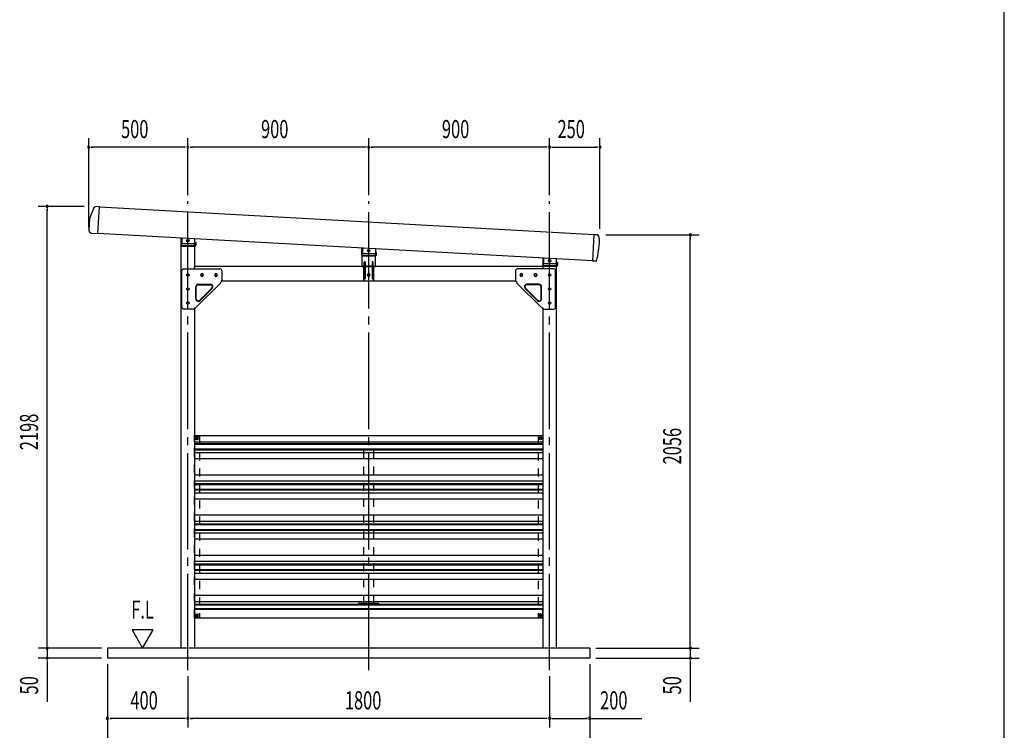
# Model space of a CAD drawing. Extents: x 434 to 16382, y 181 to 11242.
# Drawn here: x 11483 to 16382, y 2175 to 5711 of the extents above; entities that cross this region are included whole.
import ezdxf
from ezdxf.enums import TextEntityAlignment as Align

# ---------------------------------------------------------------- set-up
doc = ezdxf.new("R2010")
doc.units = 0
doc.header["$LTSCALE"] = 40
doc.header["$MEASUREMENT"] = 0
for name, pattern in [('1PL-LL', [106, 100, -2, 2, -2]), ('1PL-M', [15, 12, -1, 1, -1]), ('HIDE-M', [2, 1, -1])]:
    doc.linetypes.add(name, pattern=pattern)
for name, color, linetype in [('BOLT', 4, 'CONTINUOUS'), ('CENTER', 6, '1PL-LL'), ('DOUBUTI', 4, 'CONTINUOUS'), ('GAKUBUTI', 3, 'CONTINUOUS'), ('HANAKAKUSI_KO', 7, 'CONTINUOUS'), ('HARI', 7, 'CONTINUOUS'), ('HASIRA_MAE', 3, 'CONTINUOUS'), ('HASIRA_USIRO', 3, 'CONTINUOUS'), ('KABE', 6, 'CONTINUOUS'), ('KERABA', 2, 'CONTINUOUS'), ('KERABA_KYAP', 3, 'CONTINUOUS'), ('KETA_KANAGU', 2, 'CONTINUOUS'), ('KETA_M', 4, 'CONTINUOUS'), ('KETA_NAKA', 3, 'CONTINUOUS'), ('KISO', 2, 'CONTINUOUS'), ('MABASIRA', 3, 'CONTINUOUS'), ('PLETO', 2, 'CONTINUOUS'), ('SUNPOU', 4, 'CONTINUOUS'), ('TABA_KANAGU', 7, 'CONTINUOUS'), ('WAKUSEN-01', 50, 'CONTINUOUS')]:
    doc.layers.add(name, color=color, linetype=linetype)
doc.styles.add('00', font='ROMANS', dxfattribs={"width": 0.666667, "bigfont": 'BIGFONT'})

msp = doc.modelspace()

# ---------------------------------------------------------------- linework, layer by layer
at = {"layer": 'BOLT'}
for p, q in [((12364.4, 3633.3), (12359.4, 3630.4)), ((12359.4, 3630.4), (12359.4, 3627.5)), ((12359.4, 3627.5), (12359.4, 3624.7)), ((12369.4, 3630.4), (12364.4, 3633.3)), ((12369.4, 3627.5), (12369.4, 3630.4)), ((12369.4, 3624.7), (12369.4, 3627.5)), ((14069.4, 3630.4), (14074.4, 3633.3)), ((14069.4, 3627.5), (14069.4, 3630.4)), ((14069.4, 3624.7), (14069.4, 3627.5)), ((14074.4, 3633.3), (14079.4, 3630.4)), ((14079.4, 3630.4), (14079.4, 3627.5)), ((14079.4, 3627.5), (14079.4, 3624.7)), ((12359.4, 3624.7), (12364.4, 3621.8)), ((12364.4, 3621.8), (12369.4, 3624.7)), ((14074.4, 3621.8), (14069.4, 3624.7)), ((14079.4, 3624.7), (14074.4, 3621.8)), ((12359.4, 2752.4), (12364.4, 2755.3)), ((12359.4, 2749.5), (12359.4, 2752.4)), ((12359.4, 2746.7), (12359.4, 2749.5)), ((12364.4, 2743.8), (12359.4, 2746.7)), ((12364.4, 2755.3), (12369.4, 2752.4)), ((12369.4, 2746.7), (12364.4, 2743.8)), ((12369.4, 2752.4), (12369.4, 2749.5)), ((12369.4, 2749.5), (12369.4, 2746.7)), ((14074.4, 2755.3), (14069.4, 2752.4)), ((14069.4, 2752.4), (14069.4, 2749.5)), ((14069.4, 2749.5), (14069.4, 2746.7)), ((14069.4, 2746.7), (14074.4, 2743.8)), ((14079.4, 2752.4), (14074.4, 2755.3)), ((14074.4, 2743.8), (14079.4, 2746.7)), ((14079.4, 2749.5), (14079.4, 2752.4)), ((14079.4, 2746.7), (14079.4, 2749.5))]:
    msp.add_line(p, q, dxfattribs=at)
for centre, radius in [((12364.4, 3627.5), 6.25), ((12364.4, 3627.5), 4.9), ((14074.4, 3627.5), 6.25), ((14074.4, 3627.5), 4.9), ((12364.4, 2749.5), 6.25), ((12364.4, 2749.5), 4.9), ((14074.4, 2749.5), 6.25), ((14074.4, 2749.5), 4.9)]:
    msp.add_circle(centre, radius, dxfattribs=at)
at = {"layer": 'CENTER', "linetype": '1PL-M'}
for p, q in [((12319.4, 2474.5), (12319.4, 4808.9)), ((13219.4, 2474.5), (13219.4, 4808.9)), ((14119.4, 2474.5), (14119.4, 4808.9))]:
    msp.add_line(p, q, dxfattribs=at)
at = {"layer": 'DOUBUTI'}
for p, q in [((12352.4, 3642.5), (14086.4, 3642.5)), ((12352.4, 3611.5), (12352.4, 3642.5)), ((14086.4, 3642.5), (14086.4, 3611.5)), ((13269.4, 2806.1), (13169.4, 2806.1)), ((13169.4, 2806.1), (13169.4, 2804.5)), ((13169.4, 2804.5), (13269.4, 2804.5)), ((13269.4, 2804.5), (13269.4, 2806.1)), ((12352.4, 2778.2), (12352.4, 2734.5)), ((14086.4, 2734.5), (14086.4, 2778.2)), ((12352.4, 2734.5), (14086.4, 2734.5))]:
    msp.add_line(p, q, dxfattribs=at)
at = {"layer": 'GAKUBUTI', "linetype": 'HIDE-M'}
for p, q in [((12351.9, 3638.5), (12376.9, 3638.5)), ((12351.9, 2738.5), (12351.9, 3638.5)), ((12376.9, 3638.5), (12376.9, 2738.5)), ((14086.9, 3638.5), (14061.9, 3638.5)), ((14061.9, 3638.5), (14061.9, 2738.5)), ((14086.9, 2738.5), (14086.9, 3638.5)), ((12376.9, 2738.5), (12351.9, 2738.5)), ((14061.9, 2738.5), (14086.9, 2738.5))]:
    msp.add_line(p, q, dxfattribs=at)
at = {"layer": 'HANAKAKUSI_KO'}
for p, q in [((11849.9, 4772.4), (11830.3, 4722.2)), ((11879.6, 4780.4), (11863.8, 4781.3)), ((11872.2, 4647.5), (11879.6, 4780.4)), ((11830.3, 4722.2), (11827.1, 4664.1)), ((11840.3, 4649.3), (11872.2, 4647.5))]:
    msp.add_line(p, q, dxfattribs=at)
for centre, start, end in [((11863, 4767.3), 86.8202, 158.6396), ((11841, 4663.3), 176.8202, 266.8202)]:
    msp.add_arc(centre, 14, start, end, dxfattribs=at)
at = {"layer": 'HARI'}
for p, q in [((12352.4, 4484.5), (14086.4, 4484.5)), ((12352.4, 4471.5), (12352.4, 4484.5)), ((13245.4, 4484.5), (13246.9, 4484.5)), ((14086.4, 4484.5), (14086.4, 4471.5)), ((12383.4, 4443), (12383.4, 4440)), ((12395.4, 4440), (12395.4, 4443)), ((12453.4, 4443), (12453.4, 4440)), ((12465.4, 4440), (12465.4, 4443)), ((13951.5, 4409.5), (12487.1, 4409.5)), ((13213.4, 4443), (13213.4, 4440)), ((13225.4, 4440), (13225.4, 4443)), ((13973.4, 4443), (13973.4, 4440)), ((13985.4, 4440), (13985.4, 4443)), ((14043.4, 4443), (14043.4, 4440)), ((14055.4, 4440), (14055.4, 4443))]:
    msp.add_line(p, q, dxfattribs=at)
for centre, start, end in [((12389.4, 4443), 0, 180), ((12389.4, 4440), 180, 0), ((12459.4, 4443), 0, 180), ((12459.4, 4440), 180, 0), ((13219.4, 4443), 0, 180), ((13219.4, 4440), 180, 0), ((13979.4, 4443), 0, 180), ((13979.4, 4440), 180, 0), ((14049.4, 4443), 0, 180), ((14049.4, 4440), 180, 0)]:
    msp.add_arc(centre, 6, start, end, dxfattribs=at)
at = {"layer": 'HASIRA_MAE'}
for p, q in [((12286.9, 2584.5), (12286.9, 4625.1)), ((12351.9, 4597.5), (12351.9, 4471.5)), ((12351.9, 4274.1), (12351.9, 2584.5))]:
    msp.add_line(p, q, dxfattribs=at)
for centre in [(12319.4, 4611.5), (12319.4, 4441.5), (12319.4, 4371.5), (12319.4, 4301.5)]:
    msp.add_circle(centre, 6, dxfattribs=at)
at = {"layer": 'HASIRA_USIRO'}
for p, q in [((14151.9, 4521.5), (14151.9, 2584.5)), ((14086.9, 4471.5), (14086.9, 4497.5)), ((14086.9, 2584.5), (14086.9, 4274.1))]:
    msp.add_line(p, q, dxfattribs=at)
for centre in [(14119.4, 4511.5), (14119.4, 4511.5), (14119.4, 4441.5), (14119.4, 4371.5), (14119.4, 4301.5)]:
    msp.add_circle(centre, 6, dxfattribs=at)
at = {"layer": 'KABE'}
for p, q in [((12351.9, 3611.5), (14086.9, 3611.5)), ((12351.9, 3603), (14086.9, 3603)), ((12351.9, 3599), (14086.9, 3599)), ((12351.9, 3575.4), (14086.9, 3575.4)), ((12351.9, 3571.4), (14086.9, 3571.4)), ((12351.9, 3557.6), (14086.9, 3557.6)), ((12351.9, 3527.4), (14086.9, 3527.4)), ((12351.9, 3447), (14086.9, 3447)), ((12351.9, 3416.8), (14086.9, 3416.8)), ((12351.9, 3403), (14086.9, 3403)), ((12351.9, 3399), (14086.9, 3399)), ((12351.9, 3375.4), (14086.9, 3375.4)), ((12351.9, 3371.4), (14086.9, 3371.4)), ((12351.9, 3357.6), (14086.9, 3357.6)), ((12351.9, 3327.4), (14086.9, 3327.4)), ((12351.9, 3247), (14086.9, 3247)), ((12351.9, 3216.8), (14086.9, 3216.8)), ((12351.9, 3203), (14086.9, 3203)), ((12351.9, 3199), (14086.9, 3199)), ((12351.9, 3175.4), (14086.9, 3175.4)), ((12351.9, 3171.4), (14086.9, 3171.4)), ((12351.9, 3157.6), (14086.9, 3157.6)), ((12351.9, 3127.4), (14086.9, 3127.4)), ((12351.9, 3047), (14086.9, 3047)), ((12351.9, 3016.8), (14086.9, 3016.8)), ((12351.9, 3003), (14086.9, 3003)), ((12351.9, 2999), (14086.9, 2999)), ((12351.9, 2975.4), (14086.9, 2975.4)), ((12351.9, 2971.4), (14086.9, 2971.4)), ((12351.9, 2957.6), (14086.9, 2957.6)), ((12351.9, 2927.4), (14086.9, 2927.4)), ((12351.9, 2847), (14086.9, 2847)), ((12351.9, 2816.8), (14086.9, 2816.8)), ((12351.9, 2803), (14086.9, 2803)), ((12351.9, 2799), (14086.9, 2799)), ((12351.9, 2781.8), (14086.9, 2781.8)), ((12351.9, 2778.2), (14086.9, 2778.2))]:
    msp.add_line(p, q, dxfattribs=at)
at = {"layer": 'KERABA'}
for p, q in [((14341.7, 4641.7), (11879.5, 4778.5)), ((14334.5, 4511.4), (11872.2, 4648.2))]:
    msp.add_line(p, q, dxfattribs=at)
at = {"layer": 'KERABA_KYAP'}
for p, q in [((14334.4, 4510), (14341.8, 4643.1)), ((14341.8, 4643.1), (14357.6, 4642.2)), ((14350.3, 4509.1), (14334.4, 4510))]:
    msp.add_line(p, q, dxfattribs=at)
for centre, radius, start, end in [((13769.2, 4647.9), 600, 346.8508, 356.7052), ((14357.3, 4637.2), 5, 29.566, 86.8202), ((14318.2, 4615), 50, 358.1852, 29.566), ((14350.5, 4512.1), 3, 266.8202, 346.8508)]:
    msp.add_arc(centre, radius, start, end, dxfattribs=at)
at = {"layer": 'KETA_KANAGU'}
for p, q in [((12286.9, 4624.4), (12286.9, 4597.5)), ((12289.2, 4625), (12289.2, 4597.5)), ((12354.4, 4597.5), (12354.4, 4621.4)), ((12286.9, 4597.5), (12354.4, 4597.5)), ((13186.9, 4575.1), (13186.9, 4548.6)), ((13189.2, 4575), (13189.2, 4548.6)), ((13254.4, 4548.6), (13254.4, 4571.4)), ((13186.9, 4548.6), (13254.4, 4548.6)), ((14086.9, 4525.1), (14086.9, 4497.5)), ((14089.2, 4525), (14089.2, 4497.5)), ((14154.4, 4497.5), (14154.4, 4521.4)), ((14086.9, 4497.5), (14154.4, 4497.5))]:
    msp.add_line(p, q, dxfattribs=at)
for centre in [(12319.4, 4611.5), (13219.4, 4562.6)]:
    msp.add_circle(centre, 6, dxfattribs=at)
at = {"layer": 'KETA_M'}
for p, q in [((12285.3, 4625.2), (12285.3, 4592.1)), ((12286.9, 4592.1), (12286.9, 4623.4)), ((12352.7, 4586.1), (12292.9, 4586.1)), ((12292.9, 4584.5), (12352.7, 4584.5)), ((12360.3, 4602.5), (12358.7, 4602.5)), ((12358.7, 4602.5), (12358.7, 4592.1)), ((12360.3, 4592.1), (12360.3, 4602.5)), ((14085.3, 4525.2), (14085.3, 4492.1)), ((14086.9, 4492.1), (14086.9, 4520.4)), ((14152.7, 4486.1), (14092.9, 4486.1)), ((14092.9, 4484.5), (14152.7, 4484.5)), ((14160.3, 4502.5), (14158.7, 4502.5)), ((14158.7, 4502.5), (14158.7, 4492.1)), ((14160.3, 4492.1), (14160.3, 4502.5))]:
    msp.add_line(p, q, dxfattribs=at)
for centre, radius, start, end in [((12292.9, 4592.1), 7.6, 180, 270), ((12292.9, 4592.1), 6, 180, 270), ((12352.7, 4592.1), 7.6, 270, 360), ((12352.7, 4592.1), 6, 270, 0), ((14092.9, 4492.1), 7.6, 180, 270), ((14092.9, 4492.1), 6, 180, 270), ((14152.7, 4492.1), 7.6, 270, 360), ((14152.7, 4492.1), 6, 270, 0)]:
    msp.add_arc(centre, radius, start, end, dxfattribs=at)
at = {"layer": 'KETA_NAKA'}
for p, q in [((13183.9, 4575.3), (13183.9, 4543.2)), ((13185.5, 4543.2), (13185.5, 4575.2)), ((13251.3, 4537.2), (13191.5, 4537.2)), ((13191.5, 4535.6), (13251.3, 4535.6)), ((13258.9, 4553.6), (13257.3, 4553.6)), ((13257.3, 4553.6), (13257.3, 4543.2)), ((13258.9, 4543.2), (13258.9, 4553.6))]:
    msp.add_line(p, q, dxfattribs=at)
for centre, radius, start, end in [((13191.5, 4543.2), 7.6, 180, 270), ((13191.5, 4543.2), 6, 180, 270), ((13251.3, 4543.2), 7.6, 270, 360), ((13251.3, 4543.2), 6, 270, 0)]:
    msp.add_arc(centre, radius, start, end, dxfattribs=at)
at = {"layer": 'KISO', "linetype": 'Continuous'}
for p, q in [((11919.4, 2584.5), (11919.4, 2534.5)), ((14319.4, 2584.5), (11919.4, 2584.5)), ((14319.4, 2584.5), (14319.4, 2534.5)), ((14319.4, 2534.5), (11919.4, 2534.5))]:
    msp.add_line(p, q, dxfattribs=at)
at = {"layer": 'MABASIRA', "linetype": 'HIDE-M'}
for p, q in [((13169.4, 3572.5), (13193, 3572.5)), ((13169.4, 3570.9), (13169.4, 3572.5)), ((13269.4, 3570.9), (13169.4, 3570.9)), ((13194.4, 2807.5), (13194.4, 3569.5)), ((13244.4, 2807.5), (13244.4, 3569.5)), ((13245.8, 3572.5), (13269.4, 3572.5)), ((13269.4, 3572.5), (13269.4, 3570.9)), ((13269.4, 2806.1), (13169.4, 2806.1)), ((13169.4, 2806.1), (13169.4, 2804.5)), ((13169.4, 2804.5), (13193, 2804.5)), ((13245.8, 2804.5), (13269.4, 2804.5)), ((13269.4, 2804.5), (13269.4, 2806.1))]:
    msp.add_line(p, q, dxfattribs=at)
for centre, radius, start, end in [((13193, 3569.5), 3, 27.8181, 90), ((13193, 3569.5), 1.4, 0, 90), ((13245.8, 3569.5), 3, 90, 152.1819), ((13245.8, 3569.5), 1.4, 90, 180), ((13193, 2807.5), 1.4, 270, 0), ((13193, 2807.5), 3, 270, 332.1819), ((13245.8, 2807.5), 3, 207.8181, 270), ((13245.8, 2807.5), 1.4, 180, 270)]:
    msp.add_arc(centre, radius, start, end, dxfattribs=at)
at = {"layer": 'PLETO'}
for p, q in [((12289.4, 4281.5), (12289.4, 4461.5)), ((12299.4, 4471.5), (12479.4, 4471.5)), ((12489.4, 4461.5), (12489.4, 4415.7)), ((13949.4, 4461.5), (13949.4, 4415.7)), ((14139.4, 4471.5), (13959.4, 4471.5)), ((14149.4, 4281.5), (14149.4, 4461.5)), ((12483.9, 4402.8), (12358.1, 4277)), ((12359.4, 4322.1), (12359.4, 4382.5)), ((12361.7, 4322.1), (12361.7, 4382.5)), ((12371.7, 4394.8), (12432.1, 4394.8)), ((12371.7, 4392.5), (12432.1, 4392.5)), ((12439.2, 4375.5), (12378.8, 4315.1)), ((12440.8, 4373.8), (12380.4, 4313.4)), ((12486.5, 4408.6), (12482.3, 4404.5)), ((12483.9, 4402.8), (12482.3, 4404.5)), ((13952.3, 4408.6), (13956.5, 4404.5)), ((13954.8, 4402.8), (13956.5, 4404.5)), ((13954.8, 4402.8), (14080.7, 4277)), ((13998, 4373.8), (14058.4, 4313.4)), ((13999.6, 4375.5), (14060, 4315.1)), ((14067.1, 4394.8), (14006.7, 4394.8)), ((14067.1, 4392.5), (14006.7, 4392.5)), ((14077.1, 4322.1), (14077.1, 4382.5)), ((14079.4, 4322.1), (14079.4, 4382.5)), ((12345.2, 4271.5), (12299.4, 4271.5)), ((12356.5, 4278.6), (12352.3, 4274.5)), ((12358.1, 4277), (12356.5, 4278.6)), ((14080.7, 4277), (14082.3, 4278.6)), ((14082.3, 4278.6), (14086.5, 4274.5)), ((14093.5, 4271.5), (14139.4, 4271.5))]:
    msp.add_line(p, q, dxfattribs=at)
for centre in [(12319.4, 4441.5), (12389.4, 4441.5), (12459.4, 4441.5), (13979.4, 4441.5), (14049.4, 4441.5), (14119.4, 4441.5), (12319.4, 4371.5), (14119.4, 4371.5), (12319.4, 4301.5), (14119.4, 4301.5)]:
    msp.add_circle(centre, 6, dxfattribs=at)
for centre, radius, start, end in [((12299.4, 4461.5), 10, 90, 180), ((12479.4, 4461.5), 10, 0, 90), ((13959.4, 4461.5), 10, 90, 180), ((14139.4, 4461.5), 10, 0, 90), ((12479.4, 4415.7), 10, 315, 0), ((13959.4, 4415.7), 10, 180, 225), ((12371.7, 4382.5), 12.3, 90, 180), ((12371.7, 4382.5), 10, 90, 180), ((12432.1, 4382.5), 12.3, 315, 90), ((12432.1, 4382.5), 10, 315, 90), ((14006.7, 4382.5), 12.3, 90, 225), ((14006.7, 4382.5), 10, 90, 225), ((14067.1, 4382.5), 12.3, 0, 90), ((14067.1, 4382.5), 10, 0, 90), ((12371.7, 4322.1), 12.3, 180, 315), ((12371.7, 4322.1), 10, 180, 315), ((14067.1, 4322.1), 12.3, 225, 0), ((14067.1, 4322.1), 10, 225, 0), ((12299.4, 4281.5), 10, 180, 270), ((12345.2, 4281.5), 10, 270, 315), ((14093.5, 4281.5), 10, 225, 270), ((14139.4, 4281.5), 10, 270, 0)]:
    msp.add_arc(centre, radius, start, end, dxfattribs=at)
at = {"layer": 'SUNPOU'}
for p, q in [((11826.3, 4679.1), (11826.3, 5122.2)), ((12319.4, 4838.9), (12319.4, 5122.2)), ((12319.4, 4838.9), (12319.4, 5122.2)), ((13219.4, 4838.9), (13219.4, 5122.2)), ((13219.4, 4838.9), (13219.4, 5122.2)), ((14119.4, 4838.9), (14119.4, 5122.2)), ((14119.4, 4838.9), (14119.4, 5122.2)), ((14369.7, 4670.5), (14369.7, 5122.2)), ((11837.5, 5077.2), (11848.8, 5077.2)), ((12304.4, 5077.2), (11841.3, 5077.2)), ((12308.1, 5077.2), (12296.9, 5077.2)), ((12330.6, 5077.2), (12341.9, 5077.2)), ((13204.4, 5077.2), (12334.4, 5077.2)), ((13208.1, 5077.2), (13196.9, 5077.2)), ((13230.6, 5077.2), (13241.9, 5077.2)), ((14104.4, 5077.2), (13234.4, 5077.2)), ((14108.1, 5077.2), (14096.9, 5077.2)), ((14130.6, 5077.2), (14141.9, 5077.2)), ((14134.4, 5077.2), (14354.7, 5077.2)), ((14358.5, 5077.2), (14347.2, 5077.2)), ((11803.7, 4782.5), (11574.4, 4782.5)), ((11619.4, 4771.3), (11619.4, 4760)), ((11619.4, 2599.5), (11619.4, 4767.5)), ((14399.7, 4640.5), (14864.4, 4640.5)), ((14819.4, 4629.3), (14819.4, 4618)), ((14819.4, 2599.5), (14819.4, 4625.5)), ((12146.1, 2674.5), (12042.2, 2674.5)), ((12042.2, 2674.5), (12094.2, 2584.5)), ((12094.2, 2584.5), (12146.1, 2674.5)), ((11619.4, 2599.5), (11619.4, 2614.5)), ((11619.4, 2595.8), (11619.4, 2607)), ((11619.4, 2595.8), (11619.4, 2607)), ((14819.4, 2599.5), (14819.4, 2614.5)), ((14819.4, 2595.8), (14819.4, 2607)), ((14819.4, 2595.8), (14819.4, 2607)), ((11889.4, 2584.5), (11574.4, 2584.5)), ((11889.4, 2584.5), (11574.4, 2584.5)), ((11619.4, 2584.5), (11619.4, 2534.5)), ((14349.4, 2584.5), (14864.4, 2584.5)), ((14349.4, 2584.5), (14864.4, 2584.5)), ((14819.4, 2584.5), (14819.4, 2534.5)), ((11889.4, 2534.5), (11574.4, 2534.5)), ((11619.4, 2523.3), (11619.4, 2512)), ((11619.4, 2519.5), (11619.4, 2317.4)), ((11919.4, 2504.5), (11919.4, 1979.5)), ((11919.4, 2504.5), (11919.4, 2189.5)), ((14319.4, 2504.5), (14319.4, 1979.5)), ((14319.4, 2504.5), (14319.4, 2189.5)), ((14349.4, 2534.5), (14864.4, 2534.5)), ((14819.4, 2523.3), (14819.4, 2512)), ((14819.4, 2519.5), (14819.4, 2317.4)), ((12319.4, 2444.5), (12319.4, 2189.5)), ((12319.4, 2444.5), (12319.4, 2189.5)), ((14119.4, 2444.5), (14119.4, 2189.5)), ((14119.4, 2444.5), (14119.4, 2189.5)), ((11930.6, 2234.5), (11941.9, 2234.5)), ((12304.4, 2234.5), (11934.4, 2234.5)), ((12308.1, 2234.5), (12296.9, 2234.5)), ((12330.6, 2234.5), (12341.9, 2234.5)), ((14104.4, 2234.5), (12334.4, 2234.5)), ((14108.1, 2234.5), (14096.9, 2234.5)), ((14130.6, 2234.5), (14141.9, 2234.5)), ((14134.4, 2234.5), (14304.4, 2234.5)), ((14308.1, 2234.5), (14296.9, 2234.5)), ((14319.4, 2234.5), (14578.7, 2234.5))]:
    msp.add_line(p, q, dxfattribs=at)
for centre, start, end in [((11826.3, 5077.2), 0, 180), ((11826.3, 5077.2), 180, 0), ((12319.4, 5077.2), 0, 180), ((12319.4, 5077.2), 0, 180), ((12319.4, 5077.2), 180, 0), ((12319.4, 5077.2), 180, 0), ((13219.4, 5077.2), 0, 180), ((13219.4, 5077.2), 0, 180), ((13219.4, 5077.2), 180, 0), ((13219.4, 5077.2), 180, 0), ((14119.4, 5077.2), 0, 180), ((14119.4, 5077.2), 0, 180), ((14119.4, 5077.2), 180, 0), ((14119.4, 5077.2), 180, 0), ((14369.7, 5077.2), 0, 180), ((14369.7, 5077.2), 180, 0), ((11619.4, 4782.5), 90, 270), ((11619.4, 4782.5), 270, 90), ((14819.4, 4640.5), 90, 270), ((14819.4, 4640.5), 270, 90), ((11619.4, 2584.5), 90, 270), ((11619.4, 2584.5), 90, 270), ((11619.4, 2584.5), 270, 90), ((11619.4, 2584.5), 270, 90), ((14819.4, 2584.5), 90, 270), ((14819.4, 2584.5), 90, 270), ((14819.4, 2584.5), 270, 90), ((14819.4, 2584.5), 270, 90), ((11619.4, 2534.5), 90, 270), ((11619.4, 2534.5), 270, 90), ((14819.4, 2534.5), 90, 270), ((14819.4, 2534.5), 270, 90), ((11919.4, 2234.5), 0, 180), ((11919.4, 2234.5), 180, 0), ((12319.4, 2234.5), 0, 180), ((12319.4, 2234.5), 0, 180), ((12319.4, 2234.5), 180, 0), ((12319.4, 2234.5), 180, 0), ((14119.4, 2234.5), 0, 180), ((14119.4, 2234.5), 0, 180), ((14119.4, 2234.5), 180, 0), ((14119.4, 2234.5), 180, 0), ((14319.4, 2234.5), 0, 180), ((14319.4, 2234.5), 180, 0)]:
    msp.add_arc(centre, 5.62, start, end, dxfattribs=at)
at = {"layer": 'TABA_KANAGU'}
for p, q in [((13186.9, 4481.6), (13186.9, 4575.1)), ((13251.9, 4548.6), (13251.9, 4481.6)), ((13191.9, 4481.6), (13186.9, 4481.6)), ((13191.9, 4481.6), (13191.9, 4486.6)), ((13191.9, 4486.6), (13197.4, 4486.6)), ((13193.4, 4486.6), (13193.4, 4416.6)), ((13193.4, 4483.4), (13197.4, 4483.4)), ((13197.4, 4424.1), (13197.4, 4504.1)), ((13202.4, 4486.6), (13197.4, 4486.6)), ((13202.4, 4483.4), (13197.4, 4483.4)), ((13202.4, 4504.1), (13202.4, 4424.1)), ((13202.4, 4486.6), (13236.4, 4486.6)), ((13202.4, 4483.4), (13236.4, 4483.4)), ((13236.4, 4504.1), (13236.4, 4424.1)), ((13236.4, 4486.6), (13241.4, 4486.6)), ((13236.4, 4483.4), (13241.4, 4483.4)), ((13241.4, 4424.1), (13241.4, 4504.1)), ((13241.4, 4486.6), (13246.9, 4486.6)), ((13241.4, 4483.4), (13245.4, 4483.4)), ((13245.4, 4416.6), (13245.4, 4486.6)), ((13246.9, 4486.6), (13246.9, 4481.6)), ((13251.9, 4481.6), (13246.9, 4481.6)), ((13198.4, 4411.6), (13240.4, 4411.6))]:
    msp.add_line(p, q, dxfattribs=at)
for centre, radius in [((13219.4, 4562.6), 4), ((13219.4, 4441.6), 6)]:
    msp.add_circle(centre, radius, dxfattribs=at)
for centre, radius, start, end in [((13199.9, 4504.1), 2.5, 0, 180), ((13199.9, 4485.3), 2.5, 0, 180), ((13199.9, 4482.2), 2.5, 0, 180), ((13238.9, 4504.1), 2.5, 0, 180), ((13238.9, 4485.3), 2.5, 0, 180), ((13238.9, 4482.2), 2.5, 0, 180), ((13198.4, 4416.6), 5, 180, 270), ((13199.9, 4424.1), 2.5, 180, 0), ((13238.9, 4424.1), 2.5, 180, 0), ((13240.4, 4416.6), 5, 270, 0)]:
    msp.add_arc(centre, radius, start, end, dxfattribs=at)
at = {"layer": 'WAKUSEN-01'}
msp.add_line((16382, 414), (16382, 11242), dxfattribs=at)

# ---------------------------------------------------------------- texts
at = {"layer": 'SUNPOU', "style": '00', "width": 0.666667}
for s, p in [('500', (11987.1, 5122.2)), ('900', (12683.7, 5122.2)), ('900', (13583.7, 5122.2)), ('250', (14158.8, 5122.2)), ('400', (12033.7, 2279.5)), ('1800', (13100.8, 2279.5)), ('200', (14370.8, 2279.5))]:
    msp.add_text(s, height=90, dxfattribs=at).set_placement(p)
for s, p in [('2198', (11574.4, 3569.3)), ('2056', (14774.4, 3498.3)), ('50', (11574.4, 2353.8)), ('50', (14774.4, 2353.8))]:
    msp.add_text(s, height=90, rotation=90, dxfattribs=at).set_placement(p)
msp.add_text('F.L', height=90, dxfattribs=at).set_placement((12094.2, 2764.5), align=Align.MIDDLE)

doc.saveas('drawing.dxf')
